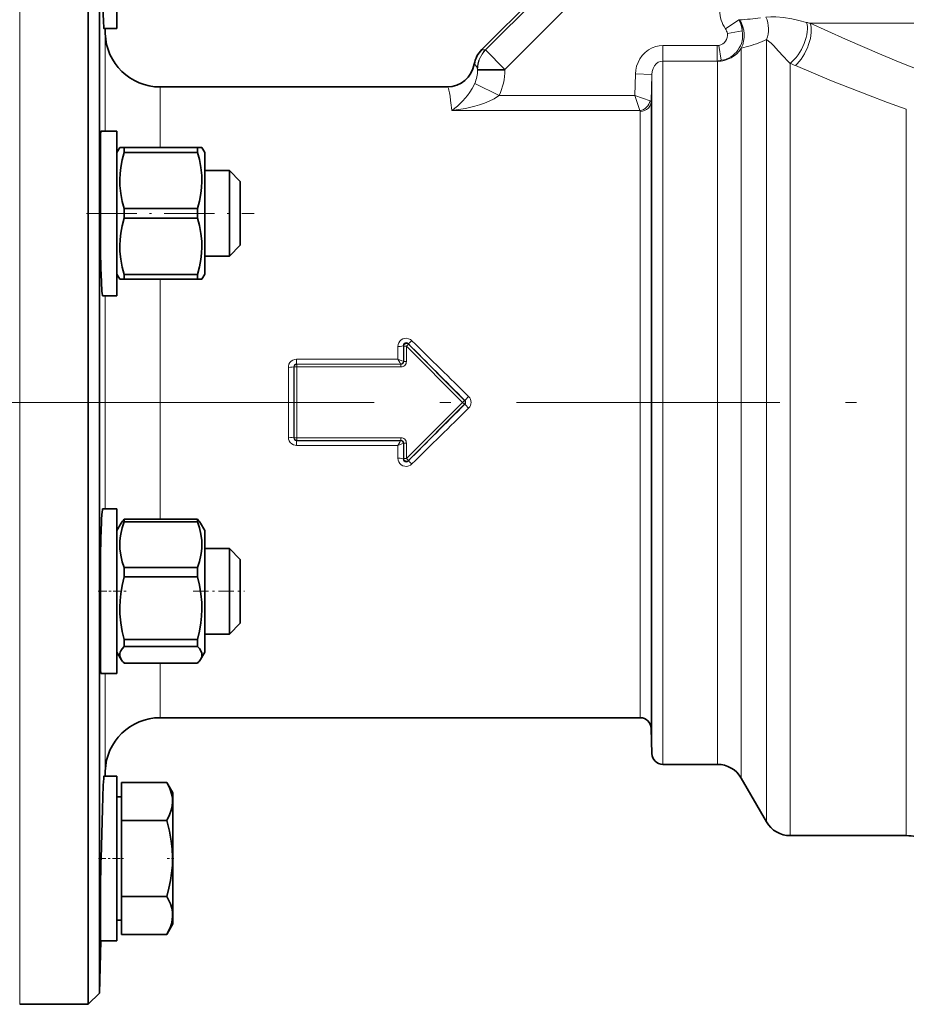
# Model space of a CAD drawing. Extents: x 0 to 420, y 0 to 297.
# Drawn here: x 196 to 237, y 117 to 161 of the extents above; entities that cross this region are included whole.
import ezdxf

# ---------------------------------------------------------------- set-up
doc = ezdxf.new("R2010")
doc.units = 0
doc.linetypes.add('DASHDOT', pattern=[18.5, 12, -3, 0.5, -3])

msp = doc.modelspace()

# ---------------------------------------------------------------- linework, layer by layer
at = {"color": 7, "lineweight": 13}
for p, q in [((196.4375, 116.529648), (196.4375, 168.045822)), ((217.685867, 160.028168), (222.454086, 164.796387)), ((218.569214, 159.144821), (223.337433, 163.91304)), ((229.232407, 161.407669), (228.621796, 160.998474)), ((229.232407, 161.407669), (229.264954, 161.394821)), ((263.445404, 161.24234), (232.488647, 161.24234)), ((200.341461, 158.718918), (200.341461, 160.776703)), ((229.39357, 160.893463), (228.714722, 160.772217)), ((225.772079, 159.523499), (225.772079, 160.230606)), ((225.772079, 160.230606), (228.247345, 160.230606)), ((228.247345, 159.523499), (228.247345, 160.230606)), ((228.43837, 159.555679), (228.332657, 160.237106)), ((230.49942, 124.842148), (230.49942, 160.498123)), ((217.681213, 160.03009), (217.685867, 160.028168)), ((218.569214, 159.144821), (217.685867, 160.028168)), ((229.344711, 158.995743), (229.344711, 160.102509)), ((225.772079, 158.447266), (225.772079, 159.523499)), ((225.772079, 159.523499), (228.247345, 159.523499)), ((228.24736, 159.523499), (228.262177, 159.513626)), ((228.262177, 158.447266), (228.262177, 159.513626)), ((231.58194, 124.217148), (231.58194, 159.417572)), ((217.315323, 159.146744), (217.319977, 159.144821)), ((217.315323, 159.146744), (217.319977, 159.113632)), ((217.319977, 159.144821), (217.319977, 159.113632)), ((218.569214, 159.144821), (217.319977, 159.144821)), ((218.569214, 159.113632), (217.319977, 159.113632)), ((218.569214, 159.144821), (218.569214, 159.113632)), ((224.498734, 157.956543), (224.522507, 158.933304)), ((225.272247, 158.914978), (224.522507, 158.933304)), ((225.242111, 157.67485), (225.272247, 158.914978)), ((225.272247, 158.019958), (225.272247, 158.914978)), ((229.344711, 126.842148), (229.344711, 158.995743)), ((200.341461, 156.327515), (200.341461, 158.718918)), ((217.192093, 158.497375), (218.303452, 157.956543)), ((225.772079, 127.467148), (225.772079, 158.447266)), ((228.262177, 127.467148), (228.262177, 158.447266)), ((202.840591, 156.582397), (202.840591, 158.342148)), ((225.272247, 127.954056), (225.272247, 158.019958)), ((218.303452, 157.956543), (224.498734, 157.956543)), ((224.724442, 157.262848), (224.498734, 157.956543)), ((225.186768, 157.714142), (224.498734, 157.956543)), ((225.242111, 157.009705), (225.242111, 157.67485)), ((216.144165, 157.262848), (224.724442, 157.262848)), ((224.742279, 156.582397), (224.742279, 157.225754)), ((236.876144, 124.217148), (236.876144, 157.324463)), ((225.242111, 129.10524), (225.242111, 157.009705)), ((202.840591, 155.577515), (202.840591, 156.582397)), ((224.742279, 129.592148), (224.742279, 156.582397)), ((202.840591, 138.636749), (202.840591, 149.57753)), ((200.341461, 139.106766), (200.341461, 148.82753)), ((213.690353, 145.930161), (213.688705, 146.514755)), ((213.93866, 146.559052), (213.951538, 146.527954)), ((213.940613, 145.83902), (213.93866, 146.559052)), ((214.076523, 146.527954), (213.951538, 146.527954)), ((213.951538, 146.527954), (213.951538, 145.828079)), ((214.076523, 146.527954), (214.164902, 146.616333)), ((214.076523, 146.527954), (216.637329, 143.967148)), ((214.076523, 146.527954), (214.076523, 145.828079)), ((214.151138, 146.649567), (214.164902, 146.616333)), ((214.164902, 146.616333), (216.725708, 144.055527)), ((209.065292, 145.930161), (209.065292, 145.71434)), ((209.065292, 145.930161), (213.690353, 145.930161)), ((208.941132, 145.588531), (208.951538, 145.578125)), ((209.076523, 145.578125), (208.951538, 145.578125)), ((208.951538, 145.578125), (208.951538, 142.356171)), ((209.065292, 145.71434), (209.076523, 145.703094)), ((209.065292, 145.71434), (213.814224, 145.71434)), ((209.076523, 145.578125), (209.076523, 145.703094)), ((213.826569, 145.703094), (209.076523, 145.703094)), ((213.826569, 145.578125), (209.076523, 145.578125)), ((209.076523, 145.578125), (209.076523, 142.356171)), ((213.814224, 145.71434), (213.815628, 145.71405)), ((213.815628, 145.71405), (213.826569, 145.703094)), ((213.826569, 145.578125), (213.826569, 145.703094)), ((213.940613, 145.83902), (213.951538, 145.828079)), ((214.076523, 145.828079), (213.951538, 145.828079)), ((214.076523, 141.406342), (216.637329, 143.967148)), ((214.164902, 141.317963), (216.725708, 143.878769)), ((216.637329, 143.967148), (216.725708, 144.055527)), ((216.637329, 143.967148), (216.725708, 143.878769)), ((216.738266, 144.055527), (216.725708, 144.055527)), ((216.738266, 143.878769), (216.725708, 143.878769)), ((208.941132, 142.345764), (208.951538, 142.356171)), ((209.076523, 142.356171), (208.951538, 142.356171)), ((213.826569, 142.356171), (209.076523, 142.356171)), ((209.076523, 142.356171), (209.076523, 142.231201)), ((213.826569, 142.356171), (213.826569, 142.231201)), ((209.065292, 142.219955), (209.076523, 142.231201)), ((209.065292, 142.219955), (213.814224, 142.219955)), ((209.065292, 142.004135), (209.065292, 142.219955)), ((209.065292, 142.004135), (213.690353, 142.004135)), ((213.826569, 142.231201), (209.076523, 142.231201)), ((213.688705, 141.41954), (213.690353, 142.004135)), ((213.815628, 142.220245), (213.814224, 142.219955)), ((213.815628, 142.220245), (213.826569, 142.231201)), ((213.93866, 141.375244), (213.940613, 142.095276)), ((213.940613, 142.095276), (213.951538, 142.106216)), ((214.076523, 142.106216), (213.951538, 142.106216)), ((213.951538, 142.106216), (213.951538, 141.406342)), ((214.076523, 142.106216), (214.076523, 141.406342)), ((213.93866, 141.375244), (213.951538, 141.406342)), ((214.076523, 141.406342), (213.951538, 141.406342)), ((214.076523, 141.406342), (214.164902, 141.317963)), ((214.151138, 141.284729), (214.164902, 141.317963)), ((202.840591, 129.592148), (202.840591, 132.076797)), ((200.341461, 127.157593), (200.341461, 131.606766))]:
    msp.add_line(p, q, dxfattribs=at)
at = {"color": 7, "lineweight": 35}
for p, q in [((199.563141, 168.045822), (199.563141, 116.529648)), ((200.076599, 167.59523), (200.076599, 117.043091)), ((217.516174, 160.045837), (222.321609, 164.851257)), ((200.875, 161.00444), (200.875, 162.102783)), ((200.281754, 161.00444), (200.875, 161.00444)), ((200.341461, 160.776703), (200.33548, 161.004425)), ((202.840591, 158.342148), (215.936752, 158.342148)), ((200.148331, 156.32753), (200.875, 156.32753)), ((200.875, 148.82753), (200.875, 156.32753)), ((200.125, 150.845963), (200.125, 156.153961)), ((200.875, 155.352524), (201.004913, 155.57753)), ((201.004913, 155.57753), (201.203369, 155.57753)), ((204.546631, 155.57753), (201.203369, 155.57753)), ((201.203369, 155.57753), (201.203369, 155.356384)), ((204.546631, 155.356384), (201.203369, 155.356384)), ((204.546631, 155.57753), (204.745087, 155.57753)), ((204.546631, 155.57753), (204.546631, 155.356384)), ((204.875, 155.352524), (204.745087, 155.57753)), ((204.875, 155.352524), (204.875, 152.57753)), ((204.875, 154.528748), (206, 154.528748)), ((206, 150.626312), (206, 154.528748)), ((206.5, 154.028748), (206, 154.528748)), ((206.5, 151.126312), (206.5, 154.028748)), ((201.203369, 152.79866), (201.203369, 152.57753)), ((204.546631, 152.79866), (201.203369, 152.79866)), ((204.546631, 152.79866), (204.546631, 152.57753)), ((201.203369, 152.57753), (201.203369, 152.356384)), ((204.546631, 152.356384), (201.203369, 152.356384)), ((204.546631, 152.57753), (204.546631, 152.356384)), ((204.875, 152.57753), (204.875, 149.802521)), ((206.5, 151.126312), (206, 150.626312)), ((204.875, 150.626312), (206, 150.626312)), ((200.875, 149.802521), (201.004913, 149.57753)), ((201.203369, 149.57753), (201.004913, 149.57753)), ((201.203369, 149.79866), (201.203369, 149.57753)), ((204.546631, 149.79866), (201.203369, 149.79866)), ((204.546631, 149.57753), (201.203369, 149.57753)), ((204.546631, 149.79866), (204.546631, 149.57753)), ((204.745087, 149.57753), (204.546631, 149.57753)), ((204.875, 149.802521), (204.745087, 149.57753)), ((200.22261, 148.82753), (200.875, 148.82753)), ((200.222595, 139.106766), (200.875, 139.106766)), ((200.875, 138.008423), (200.875, 139.106766)), ((200.875, 138.131775), (201.06601, 138.462601)), ((201.203369, 138.636749), (201.203369, 138.522278)), ((204.546631, 138.636749), (201.203369, 138.636749)), ((204.546631, 138.522278), (201.203369, 138.522278)), ((204.546631, 138.636749), (204.546631, 138.522278)), ((204.875, 138.131775), (204.68399, 138.462601)), ((200.875, 131.606766), (200.875, 138.008423)), ((204.875, 138.131775), (204.875, 133.394547)), ((200.125, 131.780334), (200.125, 137.088333)), ((204.875, 137.307983), (206, 137.307983)), ((206, 136.736526), (206, 137.307983)), ((206.5, 136.807983), (206, 137.307983)), ((204.546631, 136.433899), (201.203369, 136.433899)), ((201.203369, 136.433899), (201.203369, 136.006699)), ((204.546631, 136.433899), (204.546631, 136.006699)), ((206, 133.405548), (206, 136.736526)), ((206.5, 136.382965), (206.5, 136.807983)), ((204.546631, 136.006699), (201.203369, 136.006699)), ((206.5, 133.905548), (206.5, 136.382965)), ((206.5, 133.905548), (206, 133.405548)), ((204.875, 133.405548), (206, 133.405548)), ((204.875, 133.394547), (204.875, 132.581772)), ((201.203369, 133.153931), (201.203369, 132.992386)), ((204.546631, 133.153931), (201.203369, 133.153931)), ((201.203369, 132.992386), (201.203369, 132.841187)), ((204.546631, 132.841187), (201.203369, 132.841187)), ((204.546631, 133.153931), (204.546631, 132.992386)), ((204.546631, 132.992386), (204.546631, 132.841187)), ((200.875, 132.581772), (201.06601, 132.250931)), ((204.875, 132.581772), (204.68399, 132.250931)), ((204.546631, 132.076797), (201.203369, 132.076797)), ((200.148331, 131.606766), (200.875, 131.606766)), ((202.840591, 129.592148), (224.742279, 129.592148)), ((225.242111, 129.105286), (225.272247, 127.954109)), ((225.772079, 127.467148), (228.262177, 127.467148)), ((200.341461, 127.157593), (200.33548, 126.929855)), ((200.281754, 126.929855), (200.875, 126.929855)), ((200.33548, 126.929855), (200.875, 126.929855)), ((200.875, 123.179855), (200.875, 126.929855)), ((201.074997, 126.643959), (203.144287, 126.643959)), ((201.074997, 126.643959), (201.074997, 124.911842)), ((201.074997, 126.643959), (203.144287, 126.643959)), ((203.151794, 126.630875), (203.144287, 126.643959)), ((203.419998, 126.16642), (203.144318, 126.643913)), ((203.419998, 126.16642), (203.144318, 126.643913)), ((229.344711, 126.842148), (230.49942, 124.842148)), ((203.419998, 126.16642), (203.419998, 120.558868)), ((200.875, 125.991104), (201.074997, 125.991104)), ((200.875, 125.991104), (201.074997, 125.991104)), ((201.074997, 124.911842), (201.074997, 121.447739)), ((201.074997, 124.911842), (203.144287, 124.911842)), ((231.58194, 124.217148), (236.876144, 124.217148)), ((200.875, 119.429855), (200.875, 123.179855)), ((200.125, 119.429855), (200.125, 122.052216)), ((201.074997, 121.447739), (201.074997, 119.715759)), ((201.074997, 121.447739), (203.144287, 121.447739)), ((200.875, 120.368607), (201.074997, 120.368607)), ((203.419998, 120.558868), (203.419998, 120.193298)), ((203.419998, 120.193298), (203.144318, 119.715805)), ((203.419998, 120.193298), (203.144318, 119.715805)), ((200.139099, 119.429855), (200.076599, 117.043091)), ((200.125, 119.429855), (200.875, 119.429855)), ((201.074997, 119.715759), (203.144287, 119.715759)), ((200.076599, 117.043091), (199.563141, 116.529648)), ((196.4375, 116.529648), (199.563141, 116.529648))]:
    msp.add_line(p, q, dxfattribs=at)
at = {"color": 7, "linetype": 'DASHDOT', "lineweight": 13, "ltscale": 0.19125}
msp.add_line((199.487503, 152.57753), (207.137497, 152.57753), dxfattribs=at)
at = {"color": 7, "linetype": 'DASHDOT', "lineweight": 13}
for p, q in [((202.915176, 143.967148), (99.093109, 143.967148)), ((323.600006, 143.967148), (183.649872, 143.967148))]:
    msp.add_line(p, q, dxfattribs=at)
at = {"color": 7, "linetype": 'DASHDOT', "lineweight": 13, "ltscale": 0.032355}
msp.add_line((200.017151, 135.356766), (201.311371, 135.356766), dxfattribs=at)
at = {"color": 7, "linetype": 'DASHDOT', "lineweight": 13, "ltscale": 0.058605}
msp.add_line((204.351135, 135.356766), (206.695343, 135.356766), dxfattribs=at)
at = {"color": 7, "linetype": 'DASHDOT', "lineweight": 13, "ltscale": 0.0285}
msp.add_line((200.029999, 123.179855), (201.169998, 123.179855), dxfattribs=at)
at = {"color": 7, "linetype": 'DASHDOT', "lineweight": 13, "ltscale": 0.008922}
msp.add_line((203.471344, 123.179855), (203.114456, 123.179855), dxfattribs=at)
at = {"color": 7, "lineweight": 35}
for points in [[(200.271072, 161.077591), (200.256973, 161.295181), (200.22261, 162.102783)], [(200.281754, 161.00444), (200.281433, 161.004532), (200.281204, 161.004715), (200.280762, 161.005325), (200.280075, 161.006912), (200.278625, 161.012497), (200.271072, 161.077591)], [(200.125, 156.153961), (200.139984, 156.30806), (200.143631, 156.321518), (200.145493, 156.325363), (200.146744, 156.326859), (200.147385, 156.327286), (200.148331, 156.32753)], [(201.203369, 155.356384), (201.113754, 155.012985), (201.049469, 154.670624), (201.017838, 154.395676), (201.005157, 154.121353), (201.011703, 153.847122), (201.048996, 153.487549), (201.117294, 153.126495), (201.203369, 152.79866)], [(204.546631, 152.79866), (204.636246, 153.142059), (204.700531, 153.484421), (204.732162, 153.759369), (204.744843, 154.033691), (204.738297, 154.307922), (204.701004, 154.667496), (204.632706, 155.028549), (204.546631, 155.356384)], [(201.203369, 152.356384), (201.113754, 152.012985), (201.049469, 151.670624), (201.017838, 151.395676), (201.005157, 151.121353), (201.011703, 150.847122), (201.048996, 150.487549), (201.117294, 150.126495), (201.203369, 149.79866)], [(204.546631, 149.79866), (204.636246, 150.142059), (204.700531, 150.484421), (204.732162, 150.759369), (204.744843, 151.033691), (204.738297, 151.307922), (204.701004, 151.667496), (204.632706, 152.028549), (204.546631, 152.356384)], [(200.125, 150.845963), (200.143509, 150.084198), (200.166016, 149.452545), (200.191772, 149.013458), (200.212357, 148.848618), (200.216934, 148.834045), (200.219208, 148.82988), (200.221481, 148.827789), (200.22261, 148.82753)], [(200.148331, 138.008423), (200.172897, 138.625717), (200.186508, 138.852753), (200.20787, 139.063522), (200.214447, 139.093353), (200.217728, 139.101929), (200.219894, 139.10527), (200.220978, 139.106232), (200.222595, 139.106766)], [(201.203369, 138.522278), (201.113754, 138.241898), (201.049469, 137.962357), (201.023972, 137.793747), (201.009079, 137.625473), (201.004974, 137.457733), (201.011703, 137.289978), (201.048996, 136.996384), (201.117294, 136.701584), (201.203369, 136.433899)], [(204.546631, 136.433899), (204.636246, 136.714294), (204.700531, 136.99382), (204.726028, 137.16243), (204.740921, 137.330704), (204.745026, 137.498444), (204.738297, 137.666214), (204.701004, 137.959808), (204.632706, 138.254608), (204.546631, 138.522278)], [(201.203369, 136.006699), (201.113754, 135.623688), (201.049469, 135.241837), (201.017838, 134.935165), (201.005157, 134.629196), (201.011703, 134.323334), (201.048996, 133.922287), (201.117294, 133.519577), (201.203369, 133.153931)], [(204.546631, 133.153931), (204.636246, 133.536942), (204.700531, 133.918793), (204.732162, 134.225449), (204.744843, 134.531433), (204.738297, 134.83728), (204.701004, 135.238342), (204.632706, 135.641052), (204.546631, 136.006699)], [(201.203369, 132.841187), (201.113754, 132.738556), (201.049469, 132.636246), (201.023987, 132.5746), (201.009094, 132.513077), (201.004974, 132.451614), (201.011703, 132.390137), (201.032196, 132.320618), (201.06601, 132.250931)], [(204.68399, 132.250931), (204.726013, 132.343384), (204.740906, 132.404922), (204.745026, 132.466385), (204.738297, 132.527847), (204.701004, 132.635315), (204.632706, 132.74321), (204.546631, 132.841187)], [(200.125, 131.780334), (200.139984, 131.626236), (200.143631, 131.612778), (200.145493, 131.608932), (200.146744, 131.607437), (200.147385, 131.60701), (200.148331, 131.606766)], [(200.148331, 123.179855), (200.208832, 125.428848), (200.250763, 126.517334), (200.26857, 126.825462), (200.277969, 126.918358), (200.280563, 126.928589), (200.281097, 126.929466), (200.281372, 126.929718), (200.281754, 126.929855)], [(203.144287, 124.911842), (203.271027, 125.159966), (203.353256, 125.383102), (203.395721, 125.570282), (203.411972, 125.751358), (203.403168, 125.931679), (203.368652, 126.116531), (203.284241, 126.365158), (203.144287, 126.643959)], [(203.144287, 124.911842), (203.271027, 124.415619), (203.353256, 123.969353), (203.395721, 123.595001), (203.411972, 123.232872), (203.403168, 122.872238), (203.368652, 122.502548), (203.317886, 122.176178), (203.244492, 121.82785), (203.144287, 121.447739)], [(203.411758, 120.546341), (203.404297, 120.725632), (203.371521, 120.90892), (203.311096, 121.101776), (203.239792, 121.26754), (203.144287, 121.447739)], [(203.411758, 120.546341), (203.39624, 120.377403), (203.357986, 120.2034), (203.294586, 120.019562), (203.22879, 119.873337), (203.144287, 119.715759)]]:
    msp.add_lwpolyline(points, dxfattribs=at)
at = {"color": 7, "lineweight": 13}
for points in [[(230.472275, 161.524933), (230.692459, 161.544189), (230.930634, 161.541199), (231.280029, 161.506332), (231.658737, 161.441025), (231.974258, 161.371765), (232.324341, 161.283844)], [(232.488647, 161.24234), (234.108673, 160.514832), (235.76033, 159.807281), (236.597275, 159.463394), (237.441391, 159.127426)], [(224.522507, 158.933304), (224.538345, 159.113403), (224.577103, 159.290649), (224.638794, 159.462082), (224.723129, 159.624573), (224.833496, 159.779709), (224.966125, 159.917877), (225.118958, 160.035095), (225.289017, 160.127563), (225.444382, 160.184235), (225.606491, 160.218918), (225.772079, 160.230606)], [(230.49942, 160.498123), (230.596542, 160.430099), (230.706467, 160.335068), (230.827423, 160.216171), (231.036377, 159.992401), (231.276764, 159.729004), (231.472351, 159.524475), (231.58194, 159.417572)], [(217.681213, 160.03009), (217.65239, 160.036011), (217.58284, 160.034973), (217.535034, 160.038895), (217.51619, 160.045837)], [(217.315323, 159.146744), (217.26709, 159.271393), (217.214996, 159.345596), (217.190796, 159.366425), (217.1689, 159.377289)], [(225.272247, 158.914978), (225.286987, 159.052353), (225.325714, 159.183365), (225.388184, 159.301941), (225.473022, 159.401428), (225.563278, 159.467453), (225.664642, 159.509186), (225.772079, 159.523499)], [(231.814606, 159.313507), (233.468323, 158.62851), (235.156219, 157.963043), (236.012253, 157.639923), (236.876144, 157.324478)], [(216.144165, 157.262848), (216.399277, 157.467422), (216.654175, 157.7146), (216.86319, 157.959076), (216.969528, 158.104614), (217.077148, 158.274231), (217.192093, 158.497375)], [(216.144165, 157.262848), (216.459106, 157.307892), (216.774231, 157.366196), (217.200714, 157.468796), (217.414886, 157.532547), (217.630432, 157.607056), (217.850006, 157.696579), (218.072311, 157.806824), (218.189026, 157.876343), (218.303452, 157.956543)], [(225.242111, 157.67485), (225.225586, 157.568771), (225.183228, 157.469513), (225.116821, 157.381409), (225.03096, 157.310394), (224.941299, 157.263855), (224.84375, 157.235352), (224.742279, 157.225754)], [(214.327881, 146.777435), (214.25827, 146.831665), (214.177567, 146.868408), (214.089218, 146.885468), (213.999222, 146.881134), (213.912964, 146.855637), (213.835541, 146.810547), (213.771851, 146.749146), (213.724701, 146.674789), (213.697678, 146.596756), (213.688705, 146.514755)], [(214.151138, 146.649567), (214.110214, 146.677536), (214.061752, 146.687424), (214.013412, 146.677231), (213.973389, 146.648941), (213.947342, 146.607422), (213.93866, 146.559052)], [(209.065292, 145.930161), (208.977478, 145.919876), (208.894501, 145.889557), (208.821106, 145.840912), (208.761307, 145.77652), (208.718613, 145.700211), (208.695282, 145.616043), (208.691162, 145.560822)], [(213.690353, 145.930161), (213.770813, 145.779495), (213.803192, 145.726715), (213.811661, 145.716095), (213.813507, 145.71463), (213.814224, 145.71434)], [(213.690353, 145.930161), (213.872711, 145.851654), (213.921936, 145.837524), (213.932602, 145.836456), (213.93782, 145.837189)], [(216.915024, 144.227737), (216.771301, 144.086029), (216.739746, 144.056534), (216.738556, 144.055649), (216.738266, 144.055527)], [(216.915024, 143.706558), (216.771301, 143.848267), (216.739746, 143.877762), (216.738556, 143.878647), (216.738266, 143.878769)], [(208.691162, 142.373474), (208.701431, 142.286911), (208.731979, 142.205231), (208.781189, 142.132797), (208.846207, 142.073868), (208.923615, 142.031555), (209.008865, 142.008347), (209.065292, 142.004135)], [(213.690353, 142.004135), (213.770813, 142.1548), (213.803192, 142.207581), (213.811661, 142.218201), (213.813507, 142.219666), (213.814224, 142.219955)], [(213.690353, 142.004135), (213.872711, 142.082642), (213.921936, 142.096771), (213.932602, 142.097839), (213.93782, 142.097107)], [(213.688705, 141.41954), (213.698654, 141.333298), (213.728577, 141.251648), (213.776947, 141.179047), (213.84198, 141.118988), (213.919769, 141.075806), (214.006546, 141.051987), (214.096603, 141.049438), (214.18457, 141.068207), (214.26535, 141.10701), (214.327881, 141.15686)], [(213.93866, 141.375244), (213.947418, 141.326691), (213.973633, 141.28508), (214.013916, 141.256836), (214.062134, 141.246872), (214.110382, 141.256836), (214.151138, 141.284729)]]:
    msp.add_lwpolyline(points, dxfattribs=at)
for centre, radius, start, end in [((229.841019, 161.818573), 1.469289, 180.066057, 213.92661), ((228.185516, 160.79747), 1.211793, 4.543253, 30.237073), ((228.007858, 178.898117), 17.548257, 274.107974, 277.276574), ((234.311874, 168.807281), 7.781538, 255.201696, 256.44951), ((228.262177, 160.691391), 0.459716, 278.818482, 10.125545), ((228.262177, 160.691391), 1.14929, 278.818503, 10.125545), ((228.12767, 160.662689), 0.597302, 10.569287, 34.199355), ((228.247894, 160.787109), 0.5565, 269.944707, 278.760132), ((227.563248, 167.225616), 7.342285, 284.041466, 291.622198), ((227.992493, 166.084503), 6.123103, 291.822841, 294.168458), ((228.140503, 160.740387), 1.221576, 275.017755, 284.111776), ((234.283325, 165.144638), 6.332197, 244.74732, 247.053724), ((215.832886, 159.100525), 1.487091, 336.070623, 0.505282), ((215.922943, 159.112091), 2.646216, 334.106903, 0.033365), ((224.689728, 157.222916), 0.05275, 3.088609, 49.007738), ((1355.30188, 1301.915039), 1623.626972, 225.353421, 225.48161), ((1374.447632, 1301.272949), 1636.900456, 224.859585, 224.987828), ((-598.305115, 143.967148), 806.997861, 359.886851, 0.113149), ((-626.368713, 143.967148), 835.311408, 359.888785, 0.111215), ((209.065536, 145.590057), 0.124331, 90.112004, 180.702248), ((213.813049, 145.838898), 0.124679, 270.539507, 359.215367), ((213.82663, 145.828018), 0.124915, 269.97071, 0.029293), ((213.826584, 145.828064), 0.249943, 269.996063, 0.003949), ((213.936951, 145.841721), 0.004575, 280.817303, 323.494493), ((216.660751, 143.967148), 0.363989, 314.29681, 45.70322), ((1374.586304, -1013.477661), 1637.096799, 135.012172, 135.140388), ((1355.266357, -1013.950073), 1623.580182, 134.518253, 134.646442), ((216.649857, 143.967148), 0.125012, 315.013485, 44.986515), ((209.065536, 142.344238), 0.124329, 179.296714, 269.888146), ((213.826584, 142.106232), 0.249943, 359.996066, 90.00395), ((213.813049, 142.095398), 0.124679, 0.78463, 89.460486), ((213.82663, 142.106277), 0.124915, 359.970707, 90.02929), ((213.936966, 142.09256), 0.00458, 36.654685, 79.273525)]:
    msp.add_arc(centre, radius, start, end, dxfattribs=at)
at = {"color": 7, "lineweight": 35}
for centre, radius, start, end in [((202.840591, 160.842148), 2.5, 181.5, 269.999997), ((218.399506, 159.162506), 1.249207, 134.999577, 170.09955), ((215.937134, 159.592697), 1.250503, 269.982143, 350.080629), ((201.821442, 138.005829), 0.883002, 134.41132, 148.841051), ((203.928589, 138.005859), 0.882958, 31.158572, 45.589044), ((281.383575, 135.496063), 81.274126, 178.228582, 178.877436), ((201.821442, 132.707703), 0.883002, 211.158949, 225.58868), ((203.928589, 132.707672), 0.882958, 314.410956, 328.841428), ((202.840591, 127.092148), 2.5, 90.000003, 178.5), ((224.742279, 129.092148), 0.5, 1.5, 90.000003), ((225.772079, 127.967148), 0.5, 181.5, 269.999997), ((228.262177, 126.217148), 1.25, 30.000001, 90.000003), ((231.58194, 125.467148), 1.25, 210.000003, 269.999997), ((236.876144, 121.717148), 2.5, 69.635869, 90.000003), ((512.245483, 116.157997), 312.176159, 178.711121, 178.91813)]:
    msp.add_arc(centre, radius, start, end, dxfattribs=at)
at = {"color": 7, "lineweight": 13}
for centre, major_axis, ratio, start_param, end_param in [((228.262177, 160.691391), (0.249268, -1.224899), 0.976241, 0.883646558, 1.973029907), ((228.262177, 160.691391), (-0.726379, -1.017288), 0.852986, 2.288321481, 2.749605965), ((229.416885, 161.038345), (0.479004, -1.154572), 0.929637, 0.750928928, 1.606813453), ((231.58194, 160.395447), (-0.560379, -1.117355), 0.490604, 0.796399577, 2.694127398), ((231.814606, 160.28479), (-0.513077, -1.139847), 0.451981, 0.783345915, 2.738548559), ((218.56456, 159.146744), (-0.478348, -1.154846), 0.999286, 4.319942213, 5.104835748), ((218.569214, 159.144821), (-0.478348, -1.154846), 0.999286, 4.319942213, 5.104835748), ((228.262177, 160.691391), (1.25, 0), 0.942211, 4.71238898, 5.759586532), ((228.262177, 160.691391), (-0.726379, -1.017288), 0.852986, 0.696953379, 0.85328698), ((215.936737, 143.967026), (0, -14.375122), 0.037957, 2.751619238, 3.141592654), ((224.724442, 157.725311), (0.357803, 0.349258), 0.867138, 4.00996622, 5.414812006), ((224.45285, 157.680405), (0.789276, -0.006378), 0.136225, 0.007683596, 0.377854759), ((214.327881, 146.826309), (0.177216, 0.176346), 0.139916, 3.159219367, 4.574051077), ((213.688705, 146.559052), (0.25, 0.000778), 0.177224, 4.711831928, 6.265451267), ((214.076523, 146.527954), (-0.115479, -0.047836), 0.998961, 3.534659269, 5.890118692), ((208.691162, 145.588531), (0.25, 0.000488), 0.110864, 4.712173115, 6.26562375), ((209.076523, 145.578125), (-0.088394, -0.088394), 0.999695, 3.92714311, 5.497634851), ((213.815628, 145.83902), (0.088394, 0.088394), 0.999695, 3.92714311, 5.497634851), ((216.637329, 143.967148), (0, 0.125), 0.999695, 3.92714311, 5.497634851), ((208.691162, 142.345764), (0.25, -0.000488), 0.110864, 0.017561628, 1.571012223), ((209.076523, 142.356171), (0.088394, -0.088394), 0.999695, 3.92714311, 5.497634851), ((213.815628, 142.095276), (0.088394, -0.088394), 0.999695, 0.785550457, 2.356042197), ((213.688705, 141.375244), (0.25, -0.000793), 0.177224, 0.017734203, 1.571353409), ((214.076523, 141.406342), (0.115479, -0.047836), 0.998961, 3.534659269, 5.890118692), ((214.327881, 141.107986), (0.177216, -0.176346), 0.139916, 1.709134225, 3.123965957)]:
    msp.add_ellipse(centre, major_axis=major_axis, ratio=ratio, start_param=start_param, end_param=end_param, dxfattribs=at)

doc.saveas('drawing.dxf')
